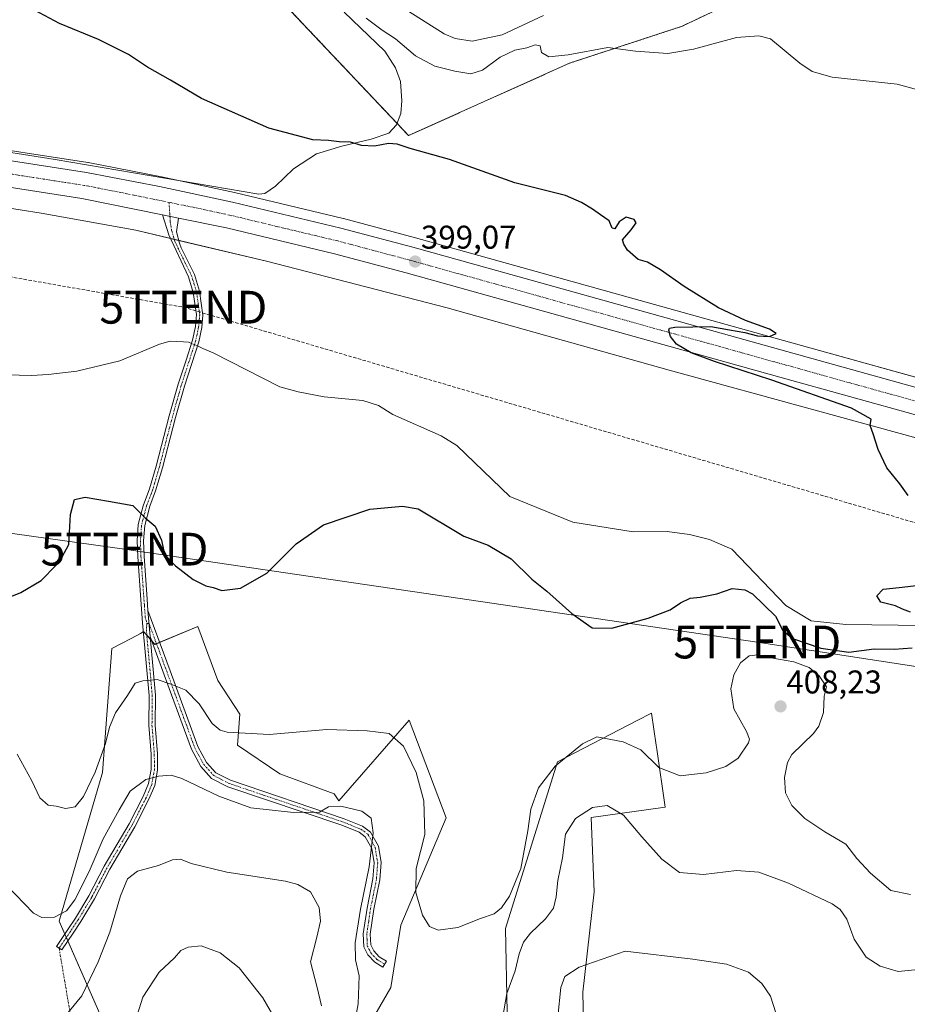
# Model space of a CAD drawing. Units: metres. Extents: x 604335 to 607807, y 4708395 to 4710761.
# Drawn here: x 604536 to 604806, y 4709218 to 4709518 of the extents above; entities that cross this region are included whole.
import ezdxf
from ezdxf.enums import TextEntityAlignment as Align

# ---------------------------------------------------------------- set-up
doc = ezdxf.new("R2010")
doc.units = ezdxf.units.M
doc.header["$MEASUREMENT"] = 0
for name, pattern in [('TRAZO_Y_PUNTO', [1, 0.5, -0.25, 0, -0.25]), ('TRAZOS', [0.75, 0.5, -0.25]), ('TRAZOSX2', [1.5, 1, -0.5])]:
    doc.linetypes.add(name, pattern=pattern)
doc.layers.get('0').update_dxf_attribs({"lineweight": 5})
for name, color, linetype, lineweight in [('Arbolado forestal', 92, 'TRAZOS', 0), ('Arbolado forestal CxS', 92, 'Continuous', 0), ('Camino', 19, 'Continuous', 0), ('Camino Cxs', 19, 'Continuous', 0), ('Camino eje', 39, 'TRAZO_Y_PUNTO', 13), ('Camino eje virtual', 6, 'TRAZO_Y_PUNTO', 0), ('Carretera de calzada única', 19, 'Continuous', 13), ('Carretera de calzada única Cxs', 19, 'Continuous', 13), ('Carretera de calzada única eje', 19, 'TRAZO_Y_PUNTO', 0), ('Carátula', 7, 'Continuous', 5), ('Conducción de hidrocarburos lineal', 6, 'TRAZOSX2', 0), ('Corriente natural lineal', 142, 'Continuous', 13), ('Corriente natural lineal oculto', 19, 'TRAZO_Y_PUNTO', 13), ('Cultivos herbáceos CxS', 92, 'Continuous', 0), ('Curva de nivel maestra', 36, 'Continuous', 30), ('Curva de nivel normal', 36, 'Continuous', 0), ('Matorral', 135, 'Continuous', 0), ('Matorral CxS', 135, 'Continuous', 0), ('Núcleo urbano', 19, 'Continuous', 0), ('Núcleo urbano CxS', 19, 'Continuous', 0), ('Punto de cota en terreno', 7, 'Continuous', 0), ('Rótulo de punto de cota en terreno', 19, 'Continuous', 0), ('Tendido', 6, 'Continuous', 0), ('Torre de tendido puntual', 7, 'Continuous', 0)]:
    doc.layers.add(name, color=color, linetype=linetype, lineweight=lineweight)
doc.styles.add('Arial', font='txt', dxfattribs={"height": 0.2})

# ---------------------------------------------------------------- blocks, each defined once
blk = doc.blocks.new('*U155')
at = {"layer": 'Arbolado forestal CxS', "color": 92, "linetype": 'Continuous', "lineweight": 0}
blk.add_polyline3d([(604769, 4709531.09, 408.19), (604737.74, 4709516.22, 405.88), (604703.4, 4709504.94, 404.31), (604654.33, 4709482.88, 400.36), (604618.46, 4709520.83, 402.98)], dxfattribs=at)
blk = doc.blocks.new('*U156')
at = {"layer": 'Cultivos herbáceos CxS', "color": 92, "linetype": 'Continuous', "lineweight": 0}
for points in [[(604708.05, 4709192.56, 418.12), (604707.45, 4709221.7, 416.1), (604710.89, 4709252.36, 412.48), (604710.02, 4709275.03, 410.4), (604732.57, 4709278.11, 406.91), (604730.03, 4709295.86, 403.86), (604729.86, 4709297.08, 403.66), (604728.47, 4709306.83, 402.1), (604724.05, 4709304.54, 402.23), (604699.77, 4709291.96, 404.5), (604683.88, 4709241.19, 406.71), (604684.39, 4709215.55, 410.11)], [(604503.77, 4709465.29, 396.3), (604542.21, 4709459.2, 396.61), (604571.12, 4709454, 397.2), (604610.97, 4709444.63, 397.63), (604666.11, 4709430.35, 398.62), (604733.78, 4709411.41, 398.87), (604733.8, 4709411.4, 398.87), (604733.82, 4709411.4, 398.87), (604779.05, 4709398.95, 399.72), (604779.05, 4709398.95, 399.72), (604779.06, 4709398.95, 399.72), (604851.35, 4709379.19, 400.88)], [(604623.75, 4709179.77, 412.27), (604648.91, 4709223.14, 406.69), (604651.99, 4709242.12, 405.71), (604665.82, 4709274.94, 403.65), (604654.55, 4709304.68, 403.68), (604633.02, 4709280.07, 409.07), (604631.62, 4709282.24, 408.22), (604615.01, 4709288.33, 406.73), (604602.16, 4709297.03, 405.42), (604602.81, 4709306.51, 403.89), (604596.15, 4709316.77, 402.58), (604590, 4709333.18, 400.95), (604576.88, 4709327.77, 403.24), (604573.6, 4709331.64, 402.82), (604573.53, 4709331.61, 402.82), (604572.6, 4709331.12, 402.9), (604569.7, 4709329.59, 402.71), (604563.86, 4709326.51, 401.79), (604560.99, 4709288.74, 405.49), (604547.75, 4709243.4, 410.21), (604561.6, 4709211.84, 417.39)]]:
    blk.add_polyline3d(points, dxfattribs=at)
blk = doc.blocks.new('*U177')
at = {"layer": 'Curva de nivel normal', "color": 36, "linetype": 'Continuous', "lineweight": 0}
for points in [[(604531.71, 4709254.36, 410), (604539.94, 4709245.79, 410), (604542.49, 4709244.53, 410), (604546.32, 4709244.59, 410), (604549.95, 4709246.5, 410), (604552.54, 4709249.86, 410), (604556.89, 4709258.53, 410), (604561.13, 4709268.44, 410), (604566.06, 4709277.31, 410), (604569.4, 4709283.01, 410), (604574.2, 4709286.58, 410), (604578.04, 4709287.62, 410), (604581.95, 4709287.85, 410), (604585.18, 4709286.86, 410), (604596.49, 4709281.46, 410), (604606.18, 4709277.97, 410), (604619.21, 4709276.5, 410), (604627.17, 4709276.65, 410), (604629.95, 4709278.24, 410), (604633.63, 4709278.48, 410), (604640.04, 4709276.9, 410), (604642.94, 4709274.74, 410), (604643.56, 4709270.36, 410), (604642.28, 4709259.98, 410), (604639.65, 4709247.02, 410), (604638.07, 4709236.77, 410), (604638.12, 4709231.6, 410), (604639.22, 4709226.7, 410), (604638.96, 4709218.14, 410), (604636.7, 4709206.2, 410)], [(604682.97, 4709213.74, 410), (604684.26, 4709221.34, 410), (604686.8, 4709228.27, 410), (604688.06, 4709233.46, 410), (604689.4, 4709236.98, 410), (604691.52, 4709239.72, 410), (604696.12, 4709244.08, 410), (604698.52, 4709247.32, 410), (604699.38, 4709250.79, 410), (604699.9, 4709255.78, 410), (604701.27, 4709262.68, 410), (604702.23, 4709269.9, 410), (604705.22, 4709274.71, 410), (604710.38, 4709278.05, 410), (604714.9, 4709278.6, 410), (604719.92, 4709275.72, 410), (604725.49, 4709269.11, 410), (604731.56, 4709262.24, 410), (604737, 4709258.22, 410), (604744.25, 4709257.6, 410), (604754.33, 4709258.85, 410), (604761.16, 4709258.32, 410), (604770.25, 4709255.02, 410), (604783.48, 4709248.66, 410), (604785.93, 4709246.98, 410), (604787.98, 4709243.96, 410), (604790.24, 4709237.87, 410), (604793.89, 4709232.4, 410), (604798.12, 4709229.63, 410), (604803.61, 4709228, 410), (604808.72, 4709228.57, 410)], [(604695.46, 4709519.47, 410), (604682.91, 4709513.61, 410), (604673.72, 4709511.68, 410), (604668.52, 4709512.51, 410), (604665.16, 4709513.93, 410), (604652.5, 4709521.96, 410)]]:
    blk.add_polyline3d(points, dxfattribs=at)
blk = doc.blocks.new('*U179')
at = {"layer": 'Curva de nivel normal', "color": 36, "linetype": 'Continuous', "lineweight": 0}
blk.add_polyline3d([(604570.38, 4709211.2, 420), (604573.29, 4709220.2, 420), (604578.23, 4709227.86, 420), (604582.89, 4709232.21, 420), (604584.87, 4709234.41, 420), (604587.06, 4709235.5, 420), (604591.06, 4709235.86, 420), (604596.82, 4709233.72, 420), (604602.7, 4709229.12, 420), (604609.84, 4709219.99, 420), (604613.23, 4709214.27, 420)], dxfattribs=at)
blk = doc.blocks.new('*U184')
at = {"layer": 'Curva de nivel normal', "color": 36, "linetype": 'Continuous', "lineweight": 0}
for points in [[(604543.33, 4709206.88, 415), (604554.68, 4709220.59, 415), (604559.65, 4709231.01, 415), (604563.18, 4709240.01, 415), (604566.43, 4709251.12, 415), (604568.55, 4709256.28, 415), (604571.68, 4709258.64, 415), (604578.05, 4709260.4, 415), (604582.33, 4709262.09, 415), (604584.71, 4709262.31, 415), (604588.06, 4709260.99, 415), (604598.91, 4709258.3, 415), (604616.77, 4709255.56, 415), (604620.52, 4709254.6, 415), (604624.36, 4709252.29, 415), (604627.07, 4709247.57, 415), (604627.46, 4709243.37, 415), (604626.3, 4709238.5, 415), (604624.44, 4709231.02, 415), (604626.4, 4709223.21, 415), (604627.76, 4709217.58, 415)], [(604699.86, 4709214.19, 415), (604700.79, 4709223.18, 415), (604701.96, 4709226.52, 415), (604706.39, 4709229.32, 415), (604720.39, 4709234.22, 415), (604741.02, 4709231.79, 415), (604751.27, 4709230.32, 415), (604758, 4709227.79, 415), (604762.12, 4709224.42, 415), (604764.71, 4709220.53, 415), (604766.39, 4709215.44, 415)]]:
    blk.add_polyline3d(points, dxfattribs=at)
blk = doc.blocks.new('*U192')
at = {"layer": 'Curva de nivel normal', "color": 36, "linetype": 'Continuous', "lineweight": 0}
for points in [[(604534.94, 4709294.3, 405), (604539.37, 4709286.21, 405), (604541.88, 4709281.02, 405), (604544.44, 4709278.76, 405), (604546.86, 4709278.44, 405), (604549.67, 4709277.71, 405), (604552.58, 4709278.22, 405), (604555.17, 4709281.41, 405), (604558.7, 4709288.85, 405), (604561.86, 4709297.52, 405), (604563.11, 4709302.52, 405), (604564.98, 4709306.85, 405), (604568.54, 4709312.22, 405), (604570.92, 4709315.97, 405), (604573.3, 4709316.64, 405), (604577.66, 4709317.08, 405), (604581.82, 4709315.6, 405), (604586.34, 4709313.8, 405), (604590.5, 4709309.64, 405), (604594.42, 4709303.63, 405), (604596.89, 4709301.58, 405), (604599.02, 4709301.02, 405), (604611.8, 4709300.33, 405), (604629.39, 4709301.81, 405), (604641.72, 4709301.41, 405), (604648.39, 4709300.64, 405), (604652.78, 4709296.75, 405), (604656.68, 4709288.72, 405), (604658.96, 4709280.08, 405), (604659.24, 4709269.77, 405), (604656.66, 4709259.42, 405), (604656.52, 4709252.16, 405), (604658.62, 4709245.2, 405), (604660.7, 4709241.76, 405), (604663.37, 4709240.68, 405), (604669.33, 4709241.49, 405), (604676.23, 4709244.2, 405), (604680.41, 4709245.62, 405), (604682.71, 4709247.43, 405), (604685.08, 4709251, 405), (604688.59, 4709259.45, 405), (604690.72, 4709270.94, 405), (604691.63, 4709277.51, 405), (604693.95, 4709284.02, 405), (604699, 4709290.66, 405), (604707.36, 4709297.49, 405), (604711.77, 4709299.58, 405), (604719.77, 4709298.1, 405), (604725.18, 4709295.67, 405), (604730.69, 4709290.28, 405), (604737.18, 4709287.73, 405), (604745.11, 4709288.62, 405), (604751.09, 4709290.5, 405), (604754.86, 4709293.11, 405), (604758.01, 4709297.76, 405), (604758.35, 4709298.86, 405), (604757.43, 4709301.24, 405), (604753.56, 4709308.11, 405), (604752.58, 4709314.18, 405), (604753.56, 4709318.51, 405), (604755.54, 4709322.18, 405), (604758.21, 4709324.24, 405), (604760.82, 4709324.6, 405), (604764.77, 4709323.65, 405), (604771.88, 4709322.42, 405), (604776.49, 4709320.69, 405), (604779.55, 4709318.22, 405), (604781.81, 4709314.86, 405), (604781.06, 4709311.98, 405), (604780.88, 4709307.03, 405), (604779.44, 4709302.8, 405), (604777.86, 4709300.65, 405), (604771.22, 4709294.19, 405), (604769.93, 4709291.78, 405), (604769.02, 4709287.19, 405), (604769.31, 4709282.54, 405), (604771.2, 4709278.63, 405), (604775.21, 4709274.66, 405), (604781.25, 4709270.63, 405), (604787.72, 4709266.82, 405), (604791.01, 4709262.53, 405), (604795.23, 4709258.06, 405), (604801.46, 4709252.78, 405), (604807.4, 4709251.52, 405)], [(604820.02, 4709493.96, 405), (604803.34, 4709498.59, 405), (604783.57, 4709500.71, 405), (604777.47, 4709502.47, 405), (604773.67, 4709504.97, 405), (604764.69, 4709512.4, 405), (604761.11, 4709513.29, 405), (604754.3, 4709512.81, 405), (604741.22, 4709509.22, 405), (604733.42, 4709507.95, 405), (604723.59, 4709508.62, 405), (604715.08, 4709509.72, 405), (604703.01, 4709507.5, 405), (604697.14, 4709506.91, 405), (604694.82, 4709508.25, 405), (604694.43, 4709510.2, 405), (604692.96, 4709510.55, 405), (604690.44, 4709509.63, 405), (604686.71, 4709508.91, 405), (604682.29, 4709506.76, 405), (604676.89, 4709502.8, 405), (604673.32, 4709501.76, 405), (604668.39, 4709502.5, 405), (604662.29, 4709504.06, 405), (604656.43, 4709507.19, 405), (604650.29, 4709512.38, 405), (604646.28, 4709515.03, 405), (604641.39, 4709518.66, 405)]]:
    blk.add_polyline3d(points, dxfattribs=at)
blk = doc.blocks.new('*U196')
at = {"layer": 'Curva de nivel maestra', "color": 36, "linetype": 'Continuous', "lineweight": 30}
for points in [[(604532.77, 4709342.25, 400), (604536.04, 4709343.56, 400), (604542.26, 4709347.25, 400), (604546.8, 4709351.93, 400), (604548.71, 4709354.51, 400), (604550.65, 4709358.22, 400), (604551.24, 4709367.36, 400), (604552.42, 4709371.98, 400), (604555.65, 4709372.65, 400), (604562.8, 4709371.43, 400), (604570.18, 4709370.06, 400), (604573.99, 4709366.32, 400), (604577.07, 4709363.78, 400), (604578.98, 4709359.53, 400), (604579.62, 4709356.56, 400), (604580.66, 4709354.31, 400), (604583.23, 4709351.68, 400), (604588.61, 4709347.52, 400), (604592.46, 4709345.57, 400), (604594.73, 4709345.08, 400), (604597.4, 4709344.23, 400), (604603.06, 4709344.86, 400), (604611.06, 4709349.51, 400), (604620.06, 4709358.4, 400), (604628.39, 4709364.26, 400), (604642.52, 4709369.02, 400), (604652.5, 4709369.87, 400), (604657.28, 4709369.06, 400), (604671.15, 4709360.74, 400), (604678.55, 4709358.05, 400), (604685.61, 4709353.8, 400), (604691.87, 4709347.62, 400), (604696.47, 4709343.96, 400), (604704.12, 4709337.2, 400), (604710.36, 4709332.86, 400), (604716.37, 4709332.7, 400), (604727.37, 4709335.75, 400), (604734.12, 4709338.28, 400), (604737.31, 4709340.41, 400), (604740.21, 4709341.84, 400), (604743.31, 4709342.14, 400), (604748.37, 4709343.2, 400), (604753.05, 4709344.83, 400), (604756.92, 4709344.42, 400), (604759.26, 4709343.21, 400), (604766.24, 4709336.39, 400), (604768.39, 4709332.21, 400), (604771.44, 4709329.59, 400), (604780.11, 4709326.65, 400), (604788.66, 4709325.44, 400), (604796.29, 4709326.46, 400), (604802.41, 4709326.36, 400), (604807.95, 4709326.67, 400)], [(604807.45, 4709337.6, 400), (604805.02, 4709338.51, 400), (604802.84, 4709339.53, 400), (604798.38, 4709340.68, 400), (604797.15, 4709342.6, 400), (604799.09, 4709344.58, 400), (604803.94, 4709345.12, 400), (604811.82, 4709346.04, 400)], [(604806.69, 4709373.12, 400), (604804.2, 4709376.67, 400), (604800.16, 4709381.64, 400), (604797.57, 4709387.15, 400), (604796.06, 4709391.95, 400), (604795.1, 4709394.5, 400), (604795.38, 4709396.46, 400), (604789.39, 4709399.82, 400), (604765.16, 4709408.36, 400), (604747.68, 4709413.97, 400), (604740.48, 4709416.63, 400), (604736.08, 4709419.26, 400), (604734.23, 4709421.68, 400), (604733.74, 4709423.54, 400), (604733.96, 4709424.22, 400), (604735.58, 4709424.44, 400), (604746.54, 4709424.66, 400), (604752.17, 4709423.71, 400), (604756.9, 4709422.88, 400), (604760.79, 4709421.83, 400), (604764.41, 4709421.68, 400), (604766.4, 4709422.5, 400), (604764.43, 4709423.84, 400), (604757.05, 4709426.51, 400), (604748.89, 4709430.35, 400), (604738.42, 4709436.87, 400), (604731.2, 4709441.98, 400), (604727.15, 4709444.27, 400), (604724.36, 4709445.15, 400), (604721.13, 4709447.92, 400), (604719.96, 4709449.75, 400), (604719.61, 4709451.06, 400), (604722.26, 4709454.16, 400), (604723.71, 4709456.28, 400), (604723.09, 4709457.32, 400), (604720.66, 4709457.99, 400), (604718.57, 4709456.64, 400), (604717.28, 4709454.49, 400), (604716.45, 4709454.65, 400), (604715.46, 4709456.92, 400), (604712.91, 4709458.7, 400), (604710.38, 4709460.49, 400), (604707.04, 4709462.48, 400), (604702.2, 4709464.64, 400), (604686.74, 4709468.51, 400), (604666.84, 4709475.6, 400), (604654.82, 4709478.91, 400), (604650.82, 4709480.28, 400), (604648.21, 4709480.47, 400), (604643.89, 4709479.69, 400), (604640.01, 4709479.88, 400), (604636.64, 4709480.86, 400), (604633.12, 4709480.99, 400), (604629.86, 4709481.38, 400), (604625.1, 4709481.57, 400), (604611.66, 4709485.18, 400), (604591.13, 4709494.21, 400), (604581.71, 4709499.8, 400), (604574.71, 4709503.79, 400), (604568.88, 4709507.63, 400), (604559.7, 4709512.22, 400), (604547.89, 4709517.08, 400), (604540.27, 4709521.11, 400)]]:
    blk.add_polyline3d(points, dxfattribs=at)
blk = doc.blocks.new('5PATER')
at = {"layer": 'Carátula', "linetype": 'Continuous', "lineweight": 5}
h = blk.add_hatch(color=250, dxfattribs=at)
edge = h.paths.add_edge_path()
edge.add_ellipse((0, 0.01), major_axis=(-1.33, -1.34), ratio=0.999422, start_angle=0, end_angle=360)
blk = doc.blocks.new('5TTEND')
blk.add_text('5TTEND', height=10).set_placement((0, 0), align=Align.MIDDLE_CENTER)

msp = doc.modelspace()

# ---------------------------------------------------------------- linework, layer by layer
at = {"layer": 'Arbolado forestal', "color": 92, "linetype": 'TRAZOS', "lineweight": 0}
msp.add_polyline3d([(604813, 4709528.05, 409.27), (604777.64, 4709534.21, 408.61), (604773.34, 4709532.66, 408.3), (604769, 4709531.09, 408.19), (604737.74, 4709516.22, 405.88), (604703.4, 4709504.94, 404.31), (604654.33, 4709482.88, 400.36), (604650.85, 4709486.57, 400.79), (604618.46, 4709520.83, 402.98), (604574.24, 4709546.17, 403.79), (604524.96, 4709561.28, 404.14), (604495.74, 4709571.02, 405.01), (604449.1, 4709582.82, 403.95), (604429.08, 4709570.55, 401.65), (604426.85, 4709569.18, 401.2), (604425.18, 4709569.65, 401.55), (604366.72, 4709585.96, 401.19)], dxfattribs=at)
at = {"layer": 'Camino', "color": 19, "linetype": 'Continuous', "lineweight": 0}
for points in [[(604575.5, 4709330.16, 403.01), (604577.11, 4709312.26, 405.51), (604577.03, 4709303.19, 406.74), (604577.75, 4709294.37, 408.68), (604577.76, 4709289.47, 409.6), (604576.92, 4709284.77, 410.29), (604575.12, 4709280.53, 411.06), (604570.79, 4709272.13, 411.79), (604563.21, 4709259.19, 412.34), (604558.52, 4709250.19, 411.77), (604554.36, 4709243.25, 411.01), (604552.02, 4709239.73, 411.45), (604548.52, 4709234.61, 412.13), (604546.91, 4709235.71, 411.75), (604550.4, 4709240.82, 411.03), (604552.71, 4709244.29, 410.6), (604556.82, 4709251.15, 411.05), (604561.49, 4709260.13, 411.51), (604569.08, 4709273.07, 411.35), (604573.35, 4709281.36, 410.8), (604575.03, 4709285.33, 410.11), (604575.81, 4709289.64, 409.44), (604575.79, 4709294.29, 408.62), (604575.08, 4709303.12, 406.78), (604575.15, 4709312.19, 405.49), (604573.17, 4709334.29, 402.41), (604572.63, 4709341.4, 401.82), (604571.7, 4709354.55, 401.95), (604571.57, 4709359.34, 401.5), (604571.89, 4709364.29, 400.8), (604573.38, 4709370, 399.39), (604575.33, 4709375.19, 398.46), (604577.37, 4709382.13, 397.68), (604581.34, 4709397.43, 397.26), (604584.07, 4709407.05, 397.3), (604586.45, 4709414.41, 397.14), (604588.43, 4709420.55, 397), (604589.32, 4709424.63, 397.16), (604589.65, 4709428.37, 397.37), (604588.67, 4709435.03, 397.82), (604587.22, 4709439.81, 397.41), (604581.17, 4709452.58, 397.67), (604579.29, 4709458.71, 397.93)], [(604584.16, 4709457.71, 397.95), (604583.55, 4709453.53, 397.55), (604584.42, 4709450.04, 397.48), (604584.93, 4709448.7, 397.47), (604589.05, 4709440.51, 397.41), (604590.58, 4709435.45, 397.51), (604591.59, 4709428.16, 397.23), (604591.26, 4709424.34, 397.1), (604590.32, 4709420.04, 396.93), (604585.94, 4709406.48, 397.35), (604583.23, 4709396.92, 397.34), (604579.26, 4709381.61, 397.79), (604577.18, 4709374.57, 398.48), (604575.44, 4709369.95, 399.13), (604573.83, 4709363.98, 400.51), (604573.52, 4709359.3, 401.13), (604573.65, 4709354.64, 401.43), (604574.58, 4709341.54, 401.77), (604574.84, 4709338.05, 401.97)], [(604579.29, 4709458.71, 397.93), (604584.16, 4709457.71, 397.95)], [(604574.84, 4709338.05, 401.97), (604575.5, 4709330.16, 403.01)], [(604574.84, 4709338.05, 401.97), (604575.5, 4709330.16, 403.01)], [(604574.84, 4709338.05, 401.97), (604581.62, 4709319.7, 404.16), (604590.08, 4709296.65, 407.16), (604592.7, 4709291.79, 407.61), (604595.55, 4709288.63, 408.11), (604599.99, 4709286.34, 408.07), (604634.69, 4709274.62, 410.39), (604640.25, 4709272.37, 410.36), (604642.75, 4709270.57, 409.98), (604645.13, 4709266.21, 409.57), (604645.96, 4709261.23, 409.05), (604645.57, 4709255.98, 408.56), (604643.75, 4709247.01, 408.31), (604642.65, 4709239.41, 407.93), (604642.77, 4709236.13, 407.71), (604643.69, 4709234.32, 407.4), (604645.39, 4709232.51, 407), (604647.55, 4709231.16, 406.57), (604646.43, 4709229.37, 406.75), (604644.04, 4709230.86, 407.51), (604641.94, 4709233.09, 407.92), (604640.68, 4709235.59, 408.53), (604640.52, 4709239.53, 408.89), (604641.66, 4709247.37, 408.93), (604643.47, 4709256.27, 409.1), (604643.83, 4709261.13, 409.54), (604643.1, 4709265.51, 409.95), (604641.12, 4709269.14, 410.29), (604639.22, 4709270.51, 410.64), (604633.95, 4709272.63, 410.75), (604599.17, 4709284.39, 408.63), (604594.23, 4709286.92, 408.6), (604590.96, 4709290.56, 408.2), (604588.14, 4709295.78, 407.61), (604581.35, 4709314.3, 405.05), (604575.5, 4709330.16, 403.01)]]:
    msp.add_polyline3d(points, dxfattribs=at)
at = {"layer": 'Camino Cxs', "color": 19, "linetype": 'Continuous', "lineweight": 0}
for points in [[(604584.16, 4709457.71, 397.95), (604583.55, 4709453.53, 397.55), (604584.42, 4709450.04, 397.48), (604584.93, 4709448.7, 397.47), (604589.05, 4709440.51, 397.41), (604590.58, 4709435.45, 397.51), (604591.59, 4709428.16, 397.23), (604591.26, 4709424.34, 397.1), (604590.32, 4709420.04, 396.93), (604585.94, 4709406.48, 397.35), (604583.23, 4709396.92, 397.34), (604579.26, 4709381.61, 397.79), (604577.18, 4709374.57, 398.48), (604575.44, 4709369.95, 399.13), (604573.83, 4709363.98, 400.51), (604573.52, 4709359.3, 401.13), (604573.65, 4709354.64, 401.43), (604574.58, 4709341.54, 401.77), (604574.84, 4709338.05, 401.97), (604575.5, 4709330.16, 403.01), (604577.11, 4709312.26, 405.51), (604577.03, 4709303.19, 406.74), (604577.75, 4709294.37, 408.68), (604577.76, 4709289.47, 409.6), (604576.92, 4709284.77, 410.29), (604575.12, 4709280.53, 411.06), (604570.79, 4709272.13, 411.79), (604563.21, 4709259.19, 412.34), (604558.52, 4709250.19, 411.77), (604554.36, 4709243.25, 411.01), (604552.02, 4709239.73, 411.45), (604548.52, 4709234.61, 412.13), (604546.91, 4709235.71, 411.75), (604550.4, 4709240.82, 411.03), (604552.71, 4709244.29, 410.6), (604556.82, 4709251.15, 411.05), (604561.49, 4709260.13, 411.51), (604569.08, 4709273.07, 411.35), (604573.35, 4709281.36, 410.8), (604575.03, 4709285.33, 410.11), (604575.81, 4709289.64, 409.44), (604575.79, 4709294.29, 408.62), (604575.08, 4709303.12, 406.78), (604575.15, 4709312.19, 405.49), (604573.17, 4709334.29, 402.41), (604572.63, 4709341.4, 401.82), (604571.7, 4709354.55, 401.95), (604571.57, 4709359.34, 401.5), (604571.89, 4709364.29, 400.8), (604573.38, 4709370, 399.39), (604575.33, 4709375.19, 398.46), (604577.37, 4709382.13, 397.68), (604581.34, 4709397.43, 397.26), (604584.07, 4709407.05, 397.3), (604586.45, 4709414.41, 397.14), (604588.43, 4709420.55, 397), (604589.32, 4709424.63, 397.16), (604589.65, 4709428.37, 397.37), (604588.67, 4709435.03, 397.82), (604587.22, 4709439.81, 397.41), (604581.17, 4709452.58, 397.67), (604579.29, 4709458.71, 397.93), (604584.16, 4709457.71, 397.95)], [(604575.5, 4709330.16, 403.01), (604574.84, 4709338.05, 401.97), (604581.62, 4709319.7, 404.16), (604590.08, 4709296.65, 407.16), (604592.7, 4709291.79, 407.61), (604595.55, 4709288.63, 408.11), (604599.99, 4709286.34, 408.07), (604634.69, 4709274.62, 410.39), (604640.25, 4709272.37, 410.36), (604642.75, 4709270.57, 409.98), (604645.13, 4709266.21, 409.57), (604645.96, 4709261.23, 409.05), (604645.57, 4709255.98, 408.56), (604643.75, 4709247.01, 408.31), (604642.65, 4709239.41, 407.93), (604642.77, 4709236.13, 407.71), (604643.69, 4709234.32, 407.4), (604645.39, 4709232.51, 407), (604647.55, 4709231.16, 406.57), (604646.43, 4709229.37, 406.75), (604644.04, 4709230.86, 407.51), (604641.94, 4709233.09, 407.92), (604640.68, 4709235.59, 408.53), (604640.52, 4709239.53, 408.89), (604641.66, 4709247.37, 408.93), (604643.47, 4709256.27, 409.1), (604643.83, 4709261.13, 409.54), (604643.1, 4709265.51, 409.95), (604641.12, 4709269.14, 410.29), (604639.22, 4709270.51, 410.64), (604633.95, 4709272.63, 410.75), (604599.17, 4709284.39, 408.63), (604594.23, 4709286.92, 408.6), (604590.96, 4709290.56, 408.2), (604588.14, 4709295.78, 407.61), (604581.35, 4709314.3, 405.05), (604575.5, 4709330.16, 403.01)]]:
    msp.add_polyline3d(points, close=True, dxfattribs=at)
at = {"layer": 'Camino eje', "color": 39, "linetype": 'TRAZO_Y_PUNTO', "lineweight": 13}
for points in [[(604581.27, 4709462.53, 398.11), (604581.53, 4709458.25, 397.94)], [(604581.53, 4709458.25, 397.94), (604581.63, 4709456.54, 397.86), (604582.06, 4709454.04, 397.7), (604582.6, 4709452.09, 397.59), (604583.05, 4709450.64, 397.54), (604586.08, 4709444.26, 397.36), (604588.14, 4709440.16, 397.41), (604588.86, 4709437.77, 397.49), (604589.63, 4709435.24, 397.66), (604590.12, 4709431.91, 397.58), (604590.62, 4709428.27, 397.29), (604590.29, 4709424.49, 397.13), (604589.38, 4709420.3, 396.96), (604588.39, 4709417.23, 396.99), (604585.01, 4709406.77, 397.33), (604582.29, 4709397.18, 397.3), (604578.32, 4709381.87, 397.74), (604577.87, 4709380.36, 397.89), (604576.83, 4709376.84, 398.28), (604576.26, 4709374.88, 398.49), (604575.39, 4709372.57, 398.79), (604574.41, 4709369.98, 399.26), (604573.61, 4709366.99, 399.94), (604572.86, 4709364.14, 400.65), (604572.7, 4709361.66, 401.02), (604572.55, 4709359.32, 401.32), (604572.68, 4709354.6, 401.69), (604573.61, 4709341.47, 401.79), (604573.74, 4709339.73, 401.85), (604574.01, 4709336.17, 402.21), (604574.5, 4709334.17, 402.5)], [(604574.5, 4709334.17, 402.5), (604574.34, 4709332.23, 402.75), (604576.13, 4709312.23, 405.52), (604576.09, 4709307.69, 405.97), (604576.06, 4709303.16, 406.75), (604576.41, 4709298.74, 407.65), (604576.77, 4709294.33, 408.69), (604576.78, 4709292.01, 409.13), (604576.79, 4709289.56, 409.54), (604576.4, 4709287.4, 409.86), (604575.98, 4709285.05, 410.2), (604575.08, 4709282.93, 410.56), (604574.24, 4709280.95, 410.92), (604569.94, 4709272.6, 411.56), (604566.15, 4709266.13, 411.8), (604562.35, 4709259.66, 411.92), (604560.02, 4709255.17, 411.57), (604557.67, 4709250.67, 411.4), (604553.54, 4709243.77, 410.8), (604551.21, 4709240.28, 411.22), (604547.72, 4709235.16, 411.93)], [(604574.5, 4709334.17, 402.5), (604575.17, 4709334.11, 402.54), (604578.56, 4709324.93, 403.66), (604581.49, 4709317, 404.58), (604585.72, 4709305.48, 405.95), (604589.11, 4709296.22, 407.38), (604590.42, 4709293.79, 407.7), (604591.83, 4709291.18, 407.91), (604593.26, 4709289.6, 408.05), (604594.89, 4709287.78, 408.36), (604597.36, 4709286.51, 408.35), (604599.58, 4709285.37, 408.36), (604616.97, 4709279.49, 408.99), (604634.32, 4709273.63, 410.56), (604636.96, 4709272.57, 410.76), (604639.74, 4709271.44, 410.49), (604641.94, 4709269.86, 410.13), (604644.12, 4709265.86, 409.75), (604644.9, 4709261.18, 409.3), (604644.52, 4709256.13, 408.83), (604643.61, 4709251.64, 408.62), (604642.71, 4709247.19, 408.62), (604642.16, 4709243.39, 408.56), (604641.59, 4709239.47, 408.38), (604641.65, 4709237.83, 408.22), (604641.73, 4709235.86, 408.07), (604642.36, 4709234.61, 407.8), (604642.82, 4709233.71, 407.64), (604644.72, 4709231.69, 407.24), (604646.99, 4709230.27, 406.65)]]:
    msp.add_polyline3d(points, dxfattribs=at)
at = {"layer": 'Camino eje virtual', "color": 6, "linetype": 'TRAZO_Y_PUNTO', "lineweight": 0}
msp.add_polyline3d([(604547.72, 4709235.16, 411.93), (604566.05, 4709127.9, 429.38)], dxfattribs=at)
at = {"layer": 'Carretera de calzada única', "color": 19, "linetype": 'Continuous', "lineweight": 13}
for points in [[(604368.01, 4709499.84, 394.49), (604476.82, 4709483.94, 396.73), (604556.05, 4709471.68, 397.71), (604578.35, 4709467.35, 398), (604600.57, 4709462.59, 398.32), (604633.71, 4709454.66, 398.66), (604655.67, 4709448.84, 398.97), (604769.73, 4709417.02, 400.23), (604881.44, 4709385.97, 401.75), (604946.32, 4709367.99, 402.63), (605039.66, 4709341.92, 404.08)], [(604579.29, 4709458.71, 397.93), (604554.67, 4709463.74, 397.54), (604475.62, 4709475.97, 396.51), (604368.13, 4709491.91, 394.38)], [(604579.29, 4709458.71, 397.93), (604584.16, 4709457.71, 397.95)], [(604916.29, 4709367.94, 402.39), (604767.57, 4709409.26, 400.08), (604653.55, 4709441.06, 398.66), (604631.73, 4709446.84, 398.33), (604598.78, 4709454.73, 397.94), (604584.16, 4709457.71, 397.95)]]:
    msp.add_polyline3d(points, dxfattribs=at)
at = {"layer": 'Carretera de calzada única Cxs', "color": 19, "linetype": 'Continuous', "lineweight": 13}
msp.add_polyline3d([(604916.29, 4709367.94, 402.39), (604767.57, 4709409.26, 400.08), (604653.55, 4709441.06, 398.66), (604631.73, 4709446.84, 398.33), (604598.78, 4709454.73, 397.94), (604584.16, 4709457.71, 397.95), (604579.29, 4709458.71, 397.93), (604554.67, 4709463.74, 397.54), (604475.62, 4709475.97, 396.51), (604368.13, 4709491.91, 394.38), (604368.01, 4709499.84, 394.49), (604476.82, 4709483.94, 396.73), (604556.05, 4709471.68, 397.71), (604578.35, 4709467.35, 398), (604600.57, 4709462.59, 398.32), (604633.71, 4709454.66, 398.66), (604655.67, 4709448.84, 398.97), (604769.73, 4709417.02, 400.23), (604881.44, 4709385.97, 401.75)], dxfattribs=at)
at = {"layer": 'Carretera de calzada única eje', "color": 19, "linetype": 'TRAZO_Y_PUNTO', "lineweight": 0}
for points in [[(604581.27, 4709462.53, 398.11), (604566.51, 4709465.55, 397.94), (604555.35, 4709467.71, 397.79), (604515.73, 4709473.84, 397.31), (604476.21, 4709479.96, 396.78), (604422.48, 4709487.93, 395.87), (604368.07, 4709495.88, 394.67)], [(604917.55, 4709371.75, 402.45), (604887.51, 4709380.08, 402.03), (604824.51, 4709397.6, 401.2), (604768.66, 4709413.14, 400.43), (604711.64, 4709429.04, 399.73), (604654.6, 4709444.94, 399.01), (604643.71, 4709447.84, 398.84), (604632.73, 4709450.75, 398.7), (604616.25, 4709454.68, 398.45), (604599.67, 4709458.66, 398.31), (604588.57, 4709461.04, 398.21), (604581.27, 4709462.53, 398.11)]]:
    msp.add_polyline3d(points, dxfattribs=at)
at = {"layer": 'Conducción de hidrocarburos lineal', "color": 6, "linetype": 'TRAZOSX2', "lineweight": 0}
msp.add_polyline3d([(604368.48, 4709468.61, 393.27), (604368.48, 4709468.61, 393.27), (604585.64, 4709430.56, 397.87), (604920.64, 4709331.94, 401.63), (605008.67, 4709289.94, 402.4), (605097.94, 4709246.6, 403.82), (605281.31, 4709160.43, 407.22), (605535.32, 4708941.7, 423.07), (605615.61, 4708872.64, 422.35), (605736.55, 4708780.44, 430.52), (605832.07, 4708681.7, 431.62), (605857.11, 4708656.62, 431.96)], dxfattribs=at)
at = {"layer": 'Corriente natural lineal', "color": 142, "linetype": 'Continuous', "lineweight": 13}
for points in [[(604634.65, 4709520.55, 404.48), (604647.12, 4709508.6, 402.79), (604650.33, 4709503.51, 402.6), (604651.91, 4709499.33, 402.49), (604652.22, 4709493.48, 401.56), (604652.01, 4709489.65, 401.06), (604650.69, 4709486.16, 400.76), (604648.26, 4709483.66, 400.65), (604642.88, 4709481.81, 400.43), (604633.96, 4709479.69, 399.88), (604626.19, 4709477.34, 399.49), (604619.25, 4709472.79, 399.05), (604613.7, 4709467.49, 398.63), (604610.46, 4709465.27, 398.23), (604608.67, 4709465.03, 398.22), (604546.56, 4709475.63, 397.65), (604472.9, 4709487.17, 396.35), (604425.04, 4709495.41, 395.46), (604411.98, 4709496.89, 395.19)], [(604588.1, 4709419.53, 396.97), (604587.19, 4709419.92, 397.01), (604585.7, 4709420.01, 397.03), (604581.64, 4709420.24, 397.03), (604578.36, 4709419.32, 396.86), (604566.26, 4709414.18, 396.65), (604553.13, 4709411.07, 396.53), (604544.41, 4709410.01, 396.41), (604539.31, 4709409.76, 396.26), (604527.98, 4709410.06, 396.28), (604486.61, 4709415.33, 395.01), (604429.35, 4709425.87, 394.36), (604422.66, 4709428.11, 393.84), (604385, 4709438.61, 393.55), (604368.86, 4709443.37, 393.33), (604368.86, 4709443.37, 393.33)], [(604827.5, 4709333.3, 399.91), (604787.73, 4709333.82, 399.07), (604777.08, 4709334.91, 398.95), (604769.35, 4709339.64, 398.99), (604752.97, 4709356.8, 398.65), (604746.16, 4709359.72, 398.63), (604740.04, 4709361.28, 398.55), (604733.24, 4709362.16, 398.5), (604722.81, 4709362.12, 398.13), (604704.45, 4709364.99, 398.04), (604685.16, 4709372.84, 397.71), (604669.01, 4709388.41, 397.51), (604664.24, 4709391.34, 397.56), (604649.48, 4709397.85, 397.13), (604645.17, 4709400.55, 396.91), (604640.4, 4709402.12, 396.84), (604628.61, 4709403.21, 396.96), (604620.68, 4709404.76, 396.95), (604615.01, 4709406.33, 396.93), (604594.68, 4709416.67, 396.95), (604591.57, 4709418.02, 396.86), (604589.9, 4709418.74, 396.88)]]:
    msp.add_polyline3d(points, dxfattribs=at)
at = {"layer": 'Corriente natural lineal oculto', "color": 19, "linetype": 'TRAZO_Y_PUNTO', "lineweight": 13}
msp.add_polyline3d([(604589.9, 4709418.74, 396.88), (604588.1, 4709419.53, 396.97)], dxfattribs=at)
at = {"layer": 'Cultivos herbáceos CxS', "color": 92, "linetype": 'Continuous', "lineweight": 0}
for points in [[(604882.24, 4709388.86, 401.57), (604770.53, 4709419.91, 400.12), (604656.46, 4709451.74, 398.69), (604634.48, 4709457.56, 398.4), (604634.41, 4709457.58, 398.4), (604601.27, 4709465.51, 398.22), (604601.2, 4709465.52, 398.22), (604578.95, 4709470.29, 397.97), (604556.6, 4709474.63, 397.64), (604556.51, 4709474.65, 397.64), (604477.27, 4709486.91, 396.45), (604368.44, 4709502.81, 394.06), (604367.96, 4709502.88, 394.04), (604366.72, 4709585.96, 401.19)], [(604813, 4709528.05, 409.27), (604777.64, 4709534.21, 408.61), (604773.34, 4709532.66, 408.3), (604769, 4709531.09, 408.19), (604737.74, 4709516.22, 405.88), (604703.4, 4709504.94, 404.31), (604654.33, 4709482.88, 400.36), (604650.85, 4709486.57, 400.79), (604618.46, 4709520.83, 402.98), (604574.24, 4709546.17, 403.79), (604524.96, 4709561.28, 404.14), (604495.74, 4709571.02, 405.01), (604449.1, 4709582.82, 403.95), (604429.08, 4709570.55, 401.65), (604426.85, 4709569.18, 401.2), (604425.18, 4709569.65, 401.55), (604366.72, 4709585.96, 401.19)], [(604618.46, 4709520.83, 402.98), (604654.33, 4709482.88, 400.36), (604703.4, 4709504.94, 404.31), (604737.74, 4709516.22, 405.88), (604769, 4709531.09, 408.19)], [(604367.96, 4709502.88, 394.04), (604368.44, 4709502.81, 394.06), (604398.52, 4709498.42, 394.65), (604458.51, 4709489.65, 396.2), (604477.27, 4709486.91, 396.45), (604556.51, 4709474.65, 397.64), (604556.6, 4709474.63, 397.64), (604578.95, 4709470.29, 397.97), (604583.25, 4709469.37, 397.93), (604601.2, 4709465.52, 398.22), (604601.27, 4709465.51, 398.22), (604634.41, 4709457.58, 398.4), (604634.48, 4709457.56, 398.4), (604656.46, 4709451.74, 398.69), (604770.53, 4709419.91, 400.12), (604874.39, 4709391.04, 401.66)], [(604368.23, 4709484.95, 393.75), (604376.04, 4709483.78, 393.96), (604376.05, 4709483.78, 393.96), (604376.06, 4709483.78, 393.96), (604414.9, 4709478.03, 395.1), (604462.12, 4709470.86, 396), (604462.26, 4709470.84, 396), (604503.77, 4709465.29, 396.3), (604542.21, 4709459.2, 396.61), (604571.12, 4709454, 397.2), (604581.67, 4709451.52, 397.63), (604582.86, 4709451.24, 397.56), (604584.19, 4709450.93, 397.49), (604610.97, 4709444.63, 397.63), (604666.11, 4709430.35, 398.62), (604733.78, 4709411.41, 398.87), (604733.8, 4709411.4, 398.87), (604733.82, 4709411.4, 398.87), (604779.05, 4709398.96, 399.72), (604779.05, 4709398.95, 399.72), (604779.06, 4709398.95, 399.72), (604851.35, 4709379.19, 400.88)], [(604623.75, 4709179.77, 412.27), (604648.91, 4709223.14, 406.69), (604651.99, 4709242.12, 405.71), (604665.82, 4709274.94, 403.65), (604654.55, 4709304.68, 403.68), (604633.02, 4709280.07, 409.07), (604631.62, 4709282.24, 408.22), (604615.01, 4709288.33, 406.73), (604602.16, 4709297.03, 405.42), (604602.81, 4709306.51, 403.89), (604596.15, 4709316.77, 402.58), (604590, 4709333.18, 400.95), (604578.41, 4709328.4, 403.02), (604577.43, 4709328, 403.17), (604576.88, 4709327.77, 403.24), (604576, 4709328.81, 403.14), (604575.58, 4709329.31, 403.1), (604574.48, 4709330.6, 402.97), (604573.6, 4709331.64, 402.82), (604573.53, 4709331.61, 402.82), (604573.42, 4709331.55, 402.83), (604572.6, 4709331.12, 402.9), (604569.7, 4709329.59, 402.71), (604563.86, 4709326.51, 401.79), (604560.99, 4709288.74, 405.49), (604547.75, 4709243.4, 410.21), (604549.47, 4709239.46, 411.27), (604549.94, 4709238.41, 411.55), (604550.4, 4709237.36, 411.8), (604561.6, 4709211.84, 417.39)], [(604708.05, 4709192.56, 418.12), (604707.45, 4709221.7, 416.1), (604710.89, 4709252.36, 412.48), (604710.02, 4709275.03, 410.4), (604732.57, 4709278.11, 406.91), (604730.03, 4709295.86, 403.86), (604729.86, 4709297.08, 403.66), (604728.47, 4709306.83, 402.1), (604724.05, 4709304.54, 402.23), (604699.77, 4709291.96, 404.5), (604683.88, 4709241.19, 406.71), (604684.39, 4709215.55, 410.11)]]:
    msp.add_polyline3d(points, dxfattribs=at)
at = {"layer": 'Matorral', "color": 135, "linetype": 'Continuous', "lineweight": 0}
for points in [[(604623.75, 4709179.77, 412.27), (604648.91, 4709223.14, 406.69), (604651.99, 4709242.12, 405.71), (604665.82, 4709274.94, 403.65), (604654.55, 4709304.68, 403.68), (604633.02, 4709280.07, 409.07), (604631.62, 4709282.24, 408.22), (604615.01, 4709288.33, 406.73), (604602.16, 4709297.03, 405.42), (604602.81, 4709306.51, 403.89), (604596.15, 4709316.77, 402.58), (604590, 4709333.18, 400.95), (604578.41, 4709328.4, 403.02), (604577.43, 4709328, 403.17), (604576.88, 4709327.77, 403.24), (604576, 4709328.81, 403.14), (604575.58, 4709329.31, 403.1), (604574.48, 4709330.6, 402.97), (604573.6, 4709331.64, 402.82), (604573.53, 4709331.61, 402.82), (604573.42, 4709331.55, 402.83), (604572.6, 4709331.12, 402.9), (604569.7, 4709329.59, 402.71), (604563.86, 4709326.51, 401.79), (604560.99, 4709288.74, 405.49), (604547.75, 4709243.4, 410.21), (604549.47, 4709239.46, 411.27), (604549.94, 4709238.41, 411.55), (604550.4, 4709237.36, 411.8), (604561.6, 4709211.84, 417.39)], [(604708.05, 4709192.56, 418.12), (604707.45, 4709221.7, 416.1), (604710.89, 4709252.36, 412.48), (604710.02, 4709275.03, 410.4), (604732.57, 4709278.11, 406.91), (604730.03, 4709295.86, 403.86), (604729.86, 4709297.08, 403.66), (604728.47, 4709306.83, 402.1), (604724.05, 4709304.54, 402.23), (604699.77, 4709291.96, 404.5), (604683.88, 4709241.19, 406.71), (604684.39, 4709215.55, 410.11)]]:
    msp.add_polyline3d(points, dxfattribs=at)
at = {"layer": 'Matorral CxS', "color": 135, "linetype": 'Continuous', "lineweight": 0}
for points in [[(604561.6, 4709211.84, 417.39), (604547.75, 4709243.4, 410.21), (604560.99, 4709288.74, 405.49), (604563.86, 4709326.51, 401.79), (604569.7, 4709329.59, 402.71), (604572.6, 4709331.12, 402.9), (604573.53, 4709331.61, 402.82), (604573.6, 4709331.64, 402.82), (604576.88, 4709327.77, 403.24), (604590, 4709333.18, 400.95), (604596.15, 4709316.77, 402.58), (604602.81, 4709306.51, 403.89), (604602.16, 4709297.03, 405.42), (604615.01, 4709288.33, 406.73), (604631.62, 4709282.24, 408.22), (604633.02, 4709280.07, 409.07), (604654.55, 4709304.68, 403.68), (604665.82, 4709274.94, 403.65), (604651.99, 4709242.12, 405.71), (604648.91, 4709223.14, 406.69), (604623.75, 4709179.77, 412.27)], [(604684.39, 4709215.55, 410.11), (604683.88, 4709241.19, 406.71), (604699.77, 4709291.96, 404.5), (604724.05, 4709304.54, 402.23), (604728.47, 4709306.83, 402.1), (604729.86, 4709297.08, 403.66), (604730.03, 4709295.86, 403.86), (604732.57, 4709278.11, 406.91), (604710.02, 4709275.03, 410.4), (604710.89, 4709252.36, 412.48), (604707.45, 4709221.7, 416.1), (604708.05, 4709192.56, 418.12)]]:
    msp.add_polyline3d(points, dxfattribs=at)
at = {"layer": 'Núcleo urbano', "color": 19, "linetype": 'Continuous', "lineweight": 0}
for points in [[(604367.96, 4709502.88, 394.04), (604368.44, 4709502.81, 394.06), (604398.52, 4709498.42, 394.65), (604458.51, 4709489.65, 396.2), (604477.27, 4709486.91, 396.45), (604556.51, 4709474.65, 397.64), (604556.6, 4709474.63, 397.64), (604578.95, 4709470.29, 397.97), (604583.25, 4709469.37, 397.93), (604601.2, 4709465.52, 398.22), (604601.27, 4709465.51, 398.22), (604634.41, 4709457.58, 398.4), (604634.48, 4709457.56, 398.4), (604656.46, 4709451.74, 398.69), (604770.53, 4709419.91, 400.12), (604874.39, 4709391.04, 401.66)], [(604368.23, 4709484.95, 393.75), (604376.04, 4709483.78, 393.96), (604376.05, 4709483.78, 393.96), (604376.06, 4709483.78, 393.96), (604414.9, 4709478.03, 395.1), (604462.12, 4709470.86, 396), (604462.26, 4709470.84, 396), (604503.77, 4709465.29, 396.3), (604542.21, 4709459.2, 396.61), (604571.12, 4709454, 397.2), (604581.67, 4709451.52, 397.63), (604582.86, 4709451.24, 397.56), (604584.19, 4709450.93, 397.49), (604610.97, 4709444.63, 397.63), (604666.11, 4709430.35, 398.62), (604733.78, 4709411.41, 398.87), (604733.8, 4709411.4, 398.87), (604733.82, 4709411.4, 398.87), (604779.05, 4709398.96, 399.72), (604779.05, 4709398.95, 399.72), (604779.06, 4709398.95, 399.72), (604851.35, 4709379.19, 400.88)]]:
    msp.add_polyline3d(points, dxfattribs=at)
at = {"layer": 'Núcleo urbano CxS', "color": 19, "linetype": 'Continuous', "lineweight": 0}
for points in [[(604477.27, 4709486.91, 396.45), (604556.51, 4709474.65, 397.64), (604556.6, 4709474.63, 397.64), (604578.95, 4709470.29, 397.97), (604601.2, 4709465.52, 398.22), (604601.27, 4709465.51, 398.22), (604634.41, 4709457.58, 398.4), (604634.48, 4709457.56, 398.4), (604656.46, 4709451.74, 398.69), (604770.53, 4709419.91, 400.12), (604882.24, 4709388.86, 401.57)], [(604851.35, 4709379.19, 400.88), (604779.06, 4709398.95, 399.72), (604779.05, 4709398.95, 399.72), (604779.05, 4709398.95, 399.72), (604733.82, 4709411.4, 398.87), (604733.8, 4709411.4, 398.87), (604733.78, 4709411.41, 398.87), (604666.11, 4709430.35, 398.62), (604610.97, 4709444.63, 397.63), (604571.12, 4709454, 397.2), (604542.21, 4709459.2, 396.61), (604503.77, 4709465.29, 396.3)]]:
    msp.add_polyline3d(points, dxfattribs=at)
at = {"layer": 'Tendido', "color": 6, "linetype": 'Continuous', "lineweight": 0}
msp.add_polyline3d([(606600.54, 4708429.05, 426.6), (606463.55, 4708507.21, 428), (606349.62, 4708571.82, 428.41), (606197.99, 4708658.04, 428.67), (606087.2, 4708722, 427.56), (605879.58, 4708840.25, 424.4), (605695.7, 4708945.61, 417.65), (605571.56, 4709016.73, 411.59), (605388.66, 4709120.76, 408.81), (605252.67, 4709198.53, 406.64), (605119.8, 4709273.44, 404.4), (604913.76, 4709304.94, 401.5), (604760.7, 4709328.49, 402.75), (604567.68, 4709356.8, 403.23), (604369.74, 4709384.41, 397.79)], dxfattribs=at)

# ---------------------------------------------------------------- block references
at = {"layer": 'Arbolado forestal CxS', "color": 92, "linetype": 'Continuous', "lineweight": 0}
msp.add_blockref('*U155', (0, 0), dxfattribs=at)
at = {"layer": 'Cultivos herbáceos CxS', "color": 92, "linetype": 'Continuous', "lineweight": 0}
msp.add_blockref('*U156', (0, 0), dxfattribs=at)
at = {"layer": 'Curva de nivel maestra', "color": 36, "linetype": 'Continuous', "lineweight": 30}
msp.add_blockref('*U196', (0, 0), dxfattribs=at)
at = {"layer": 'Curva de nivel normal', "color": 36, "linetype": 'Continuous', "lineweight": 0}
for name in ['*U179', '*U184', '*U177', '*U192']:
    msp.add_blockref(name, (0, 0), dxfattribs=at)
at = {"layer": 'Punto de cota en terreno', "linetype": 'Continuous', "lineweight": 0}
for p in [(604656.33, 4709444.47, 399.07), (604767.78, 4709308.86, 408.23)]:
    msp.add_blockref('5PATER', p, dxfattribs=at)
at = {"layer": 'Torre de tendido puntual', "linetype": 'Continuous', "lineweight": 0}
for p in [(604585.64, 4709430.56, 397.48), (604567.68, 4709356.8, 402.63), (604760.7, 4709328.49, 402.95)]:
    msp.add_blockref('5TTEND', p, dxfattribs=at)

# ---------------------------------------------------------------- texts
at = {"layer": 'Rótulo de punto de cota en terreno', "color": 19, "linetype": 'Continuous', "lineweight": 0, "style": 'Arial'}
for s, p in [('399,07', (604658.09, 4709446.23)), ('408,23', (604769.54, 4709310.62))]:
    msp.add_text(s, height=7, dxfattribs=at).set_placement(p, align=Align.BOTTOM_LEFT)

doc.saveas('drawing.dxf')
